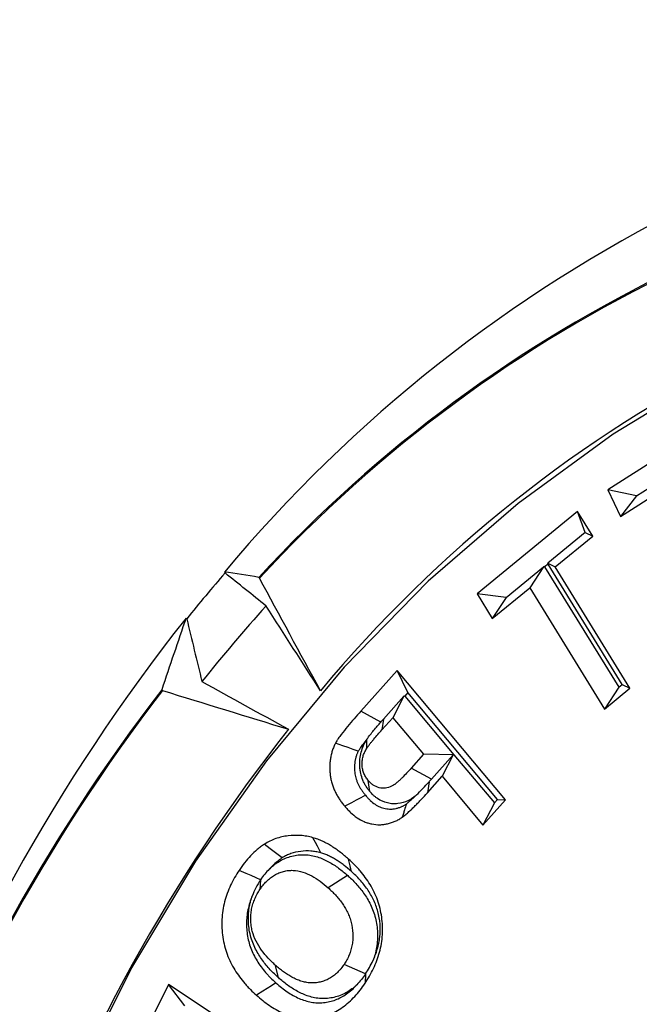
# Model space of a CAD drawing. Extents: x 0 to 216, y 0 to 280.
# Drawn here: x 123 to 124, y 181 to 184 of the extents above; entities that cross this region are included whole.
import ezdxf

# ---------------------------------------------------------------- set-up
doc = ezdxf.new("R2010")
doc.units = 0
doc.header["$LTSCALE"] = 10
doc.header["$MEASUREMENT"] = 0
doc.layers.add('CADdetails-9-EXTRAFINE', color=9, linetype='CONTINUOUS')

msp = doc.modelspace()

# ---------------------------------------------------------------- linework, layer by layer
at = {"layer": 'CADdetails-9-EXTRAFINE'}
for p, q in [((124.4613, 182.9518), (124.1745, 182.7698)), ((124.256, 182.7528), (124.4647, 182.8852)), ((124.2105, 182.6942), (124.4192, 182.8267)), ((124.1745, 182.7698), (124.2105, 182.6942)), ((124.256, 182.7528), (124.1745, 182.7698)), ((124.256, 182.7528), (124.2105, 182.6942)), ((124.0889, 182.7081), (123.8042, 182.4744)), ((124.1319, 182.6381), (124.0889, 182.7081)), ((124.1108, 182.6482), (124.0889, 182.7081)), ((124.1108, 182.6482), (124.0045, 182.561)), ((124.0256, 182.5509), (124.1319, 182.6381)), ((124.1108, 182.6482), (124.1319, 182.6381)), ((124.0052, 182.559), (123.9955, 182.551)), ((124.0052, 182.559), (124.0045, 182.561)), ((124.0045, 182.561), (124.0256, 182.5509)), ((124.2154, 182.2175), (124.0052, 182.559)), ((123.0874, 182.536), (123.0892, 182.5337)), ((123.8866, 182.4643), (123.9927, 182.5514)), ((123.9927, 182.5514), (123.9533, 182.4915)), ((123.9955, 182.551), (123.9927, 182.5514)), ((123.9955, 182.551), (124.2056, 182.2096)), ((124.2373, 182.2071), (124.0256, 182.5509)), ((123.8042, 182.4744), (123.8472, 182.4044)), ((123.8866, 182.4643), (123.8042, 182.4744)), ((123.8472, 182.4044), (123.9533, 182.4915)), ((123.9533, 182.4915), (124.1649, 182.1477)), ((123.8866, 182.4643), (123.8472, 182.4044)), ((122.9804, 182.4037), (122.9784, 182.4058)), ((123.5772, 182.2568), (123.4743, 182.1417)), ((123.8849, 181.8902), (123.5772, 182.2568)), ((123.608, 182.1941), (123.5772, 182.2568)), ((123.608, 182.1941), (123.599, 182.1841)), ((123.8622, 181.8912), (123.608, 182.1941)), ((124.2056, 182.2096), (124.1649, 182.1477)), ((124.1649, 182.1477), (124.2373, 182.2071)), ((124.2056, 182.2096), (124.2154, 182.2175)), ((124.2154, 182.2175), (124.2373, 182.2071)), ((123.5966, 182.1841), (123.5388, 182.1193)), ((123.5966, 182.1841), (123.565, 182.1231)), ((123.599, 182.1841), (123.5966, 182.1841)), ((123.599, 182.1841), (123.7383, 182.0181)), ((123.5311, 182.1107), (123.4743, 182.1417)), ((123.5341, 182.0884), (123.565, 182.1231)), ((123.5388, 182.1193), (123.5341, 182.0884)), ((123.565, 182.1231), (123.6524, 182.0191)), ((123.4901, 182.0598), (123.49, 182.0345)), ((123.6524, 182.0191), (123.6173, 181.9798)), ((123.7383, 182.0181), (123.6524, 182.0191)), ((123.7364, 182.0181), (123.6743, 181.9485)), ((123.7364, 182.0181), (123.7046, 181.9568)), ((123.7383, 182.0181), (123.7364, 182.0181)), ((123.7383, 182.0181), (123.7383, 182.0181)), ((123.7383, 182.0181), (123.8532, 181.8811)), ((123.6743, 181.9485), (123.6173, 181.9798)), ((123.4994, 181.9139), (123.4954, 181.9448)), ((123.6629, 181.91), (123.7046, 181.9568)), ((123.6678, 181.9413), (123.6629, 181.91)), ((123.7046, 181.9568), (123.8207, 181.8184)), ((123.8207, 181.8184), (123.8849, 181.8902)), ((123.8532, 181.8811), (123.8622, 181.8912)), ((123.8622, 181.8912), (123.8849, 181.8902)), ((123.8532, 181.8811), (123.8207, 181.8184)), ((123.1893, 181.6623), (123.1881, 181.6358)), ((123.4365, 181.6757), (123.3814, 181.6406)), ((123.2407, 181.3852), (123.2325, 181.4203)), ((123.4875, 181.3964), (123.4265, 181.423)), ((123.4874, 181.3962), (123.4861, 181.3695)), ((123.4874, 181.3962), (123.4875, 181.3964)), ((122.9289, 181.3663), (122.8354, 181.1785)), ((123.3116, 181.1122), (122.9289, 181.3663)), ((122.9747, 181.3058), (122.9289, 181.3663))]:
    msp.add_line(p, q, dxfattribs=at)
at = {"layer": 'CADdetails-9-EXTRAFINE', "flags": 128}
for points in [[(126.6442, 183.5064), (126.3267, 183.536), (126.0081, 183.536), (125.6906, 183.5064), (125.3762, 183.4474), (125.0669, 183.3594), (124.7647, 183.2429), (124.4716, 183.0987), (124.1895, 182.9278), (123.9203, 182.7312), (123.6656, 182.5102), (123.4272, 182.2663), (123.2065, 182.001), (123.005, 181.716), (122.824, 181.4133), (122.6648, 181.0947), (122.5282, 180.7624), (122.4152, 180.4184)], [(123.467, 182.0279), (123.4525, 182.0331), (123.438, 182.0383), (123.4235, 182.0435), (123.4025, 182.051)], [(123.4875, 181.9029), (123.4743, 181.8959), (123.461, 181.8889), (123.4477, 181.8819), (123.4285, 181.8718)], [(123.361, 181.7395), (123.3559, 181.7492), (123.3509, 181.7589), (123.3458, 181.7686), (123.3384, 181.7826)], [(123.2507, 181.7251), (123.2393, 181.7339), (123.228, 181.7426), (123.2167, 181.7513), (123.2004, 181.7639)], [(123.4475, 181.6867), (123.4457, 181.6946), (123.4439, 181.7024), (123.4421, 181.7103), (123.4395, 181.7217)], [(123.1901, 181.6634), (123.1772, 181.669), (123.1632, 181.6751), (123.1492, 181.6812), (123.129, 181.6899)], [(123.2334, 181.3706), (123.221, 181.3627), (123.2086, 181.3548), (123.1961, 181.3469), (123.1783, 181.3355)]]:
    msp.add_lwpolyline(points, dxfattribs=at)
at = {"layer": 'CADdetails-9-EXTRAFINE'}
for centre, radius, start, end in [((126.2391, 179.9035), 4.1065, 93.1252, 140.1294), ((126.0538, 179.8811), 3.8988, 93.8829, 137.3804), ((126.0538, 179.8805), 3.8959, 93.8835, 137.3799), ((126.2314, 179.816), 3.7317, 93.1427, 140.3039), ((126.7072, 179.3943), 4.7902, 139.0509, 141.0789), ((126.5875, 179.3838), 4.5583, 137.8978, 141.432), ((127.2584, 179.0318), 5.45, 141.7506, 178.7816), ((127.0409, 179.0274), 5.2105, 142.4571, 178.0751), ((127.0401, 179.0273), 5.2067, 142.4576, 178.0746), ((127.1634, 179.0239), 4.9569, 141.7851, 178.7472)]:
    msp.add_arc(centre, radius, start, end, dxfattribs=at)
for points, knots in [([(125.2357, 186.3753), (124.8197, 186.3207), (124.4025, 186.2295), (123.8802, 186.0687), (123.7756, 186.0341), (123.5669, 185.9604), (123.4632, 185.9214), (123.1544, 185.798), (122.9515, 185.7074), (122.3514, 185.4105), (121.963, 185.1796), (121.4942, 184.8477), (121.4013, 184.7791), (121.2172, 184.6375), (121.1268, 184.5649), (120.8602, 184.3421), (120.6887, 184.1868), (120.3587, 183.8621), (120.2002, 183.6929), (119.8969, 183.3401), (119.7521, 183.1565), (119.5461, 182.8696), (119.4793, 182.7721), (119.382, 182.6227), (119.3501, 182.5724), (119.2876, 182.4714), (119.257, 182.4205), (119.1071, 182.1649), (118.9974, 181.9556), (118.7993, 181.5273), (118.7108, 181.3082), (118.595, 180.9719), (118.5593, 180.8585), (118.51, 180.6864), (118.4944, 180.6287), (118.4645, 180.5126), (118.4504, 180.4542), (118.3307, 179.9295), (118.2769, 179.4594), (118.2753, 178.749), (118.2881, 178.5114), (118.3211, 178.2131), (118.3286, 178.1535), (118.3451, 178.0349), (118.3542, 177.9758), (118.3838, 177.7993), (118.4068, 177.6826), (118.4849, 177.3352), (118.5494, 177.1073), (118.7021, 176.6585), (118.7903, 176.4376), (118.99, 176.0029), (119.0999, 175.7924), (119.338, 175.3843), (119.4662, 175.1867), (119.7398, 174.8036), (119.8852, 174.6182), (120.1157, 174.349), (120.1945, 174.261), (120.3152, 174.1317), (120.3559, 174.0891), (120.4378, 174.005), (120.4791, 173.9634), (120.854, 173.5943), (121.2094, 173.2982), (121.6781, 172.966), (121.7731, 172.9014), (121.9656, 172.7761), (122.0627, 172.7156), (122.3557, 172.5409), (122.5534, 172.4334), (123.1535, 172.1368), (123.5624, 171.9734), (124.0838, 171.8125), (124.1886, 171.7825), (124.3992, 171.7269), (124.5044, 171.7016), (124.8191, 171.6325), (125.0279, 171.596), (125.2357, 171.5687)], [0, 0, 0, 0, 0.0625, 0.0625, 0.078125, 0.078125, 0.09375, 0.09375, 0.125, 0.125, 0.1875, 0.1875, 0.203125, 0.203125, 0.21875, 0.21875, 0.25, 0.25, 0.28125, 0.28125, 0.3125, 0.3125, 0.328125, 0.328125, 0.335938, 0.335938, 0.34375, 0.34375, 0.375, 0.375, 0.40625, 0.40625, 0.421875, 0.421875, 0.429688, 0.429688, 0.4375, 0.4375, 0.5, 0.5, 0.53125, 0.53125, 0.539063, 0.539063, 0.546875, 0.546875, 0.5625, 0.5625, 0.59375, 0.59375, 0.625, 0.625, 0.65625, 0.65625, 0.6875, 0.6875, 0.71875, 0.71875, 0.734375, 0.734375, 0.742188, 0.742188, 0.75, 0.75, 0.8125, 0.8125, 0.828125, 0.828125, 0.84375, 0.84375, 0.875, 0.875, 0.9375, 0.9375, 0.953125, 0.953125, 0.96875, 0.96875, 1, 1, 1, 1]), ([(125.2766, 171.6807), (125.071, 171.7074), (124.8644, 171.7432), (124.5531, 171.8109), (124.449, 171.8358), (124.2406, 171.8902), (124.1368, 171.9196), (123.6207, 172.0773), (123.2156, 172.2374), (122.6209, 172.5282), (122.4249, 172.6337), (122.1343, 172.805), (122.038, 172.8644), (121.847, 172.9873), (121.7527, 173.0506), (121.2874, 173.3768), (120.9344, 173.6675), (120.5616, 174.0304), (120.5205, 174.0712), (120.4391, 174.1539), (120.3986, 174.1958), (120.2785, 174.3229), (120.2001, 174.4095), (119.9706, 174.6744), (119.8258, 174.8568), (119.5535, 175.2336), (119.4258, 175.428), (119.1888, 175.8294), (119.0794, 176.0363), (118.9301, 176.3569), (118.8828, 176.4656), (118.7943, 176.6844), (118.7531, 176.7946), (118.6382, 177.1278), (118.5736, 177.3533), (118.4952, 177.697), (118.4723, 177.8124), (118.4327, 178.0451), (118.4161, 178.1626), (118.3764, 178.5165), (118.3636, 178.7515), (118.3651, 179.4537), (118.419, 179.9183), (118.5387, 180.4369), (118.5529, 180.4945), (118.5827, 180.6092), (118.5984, 180.6662), (118.6476, 180.8363), (118.6833, 180.9482), (118.799, 181.2803), (118.8874, 181.4965), (119.0852, 181.9191), (119.1947, 182.1254), (119.3442, 182.3775), (119.3747, 182.4276), (119.4371, 182.5272), (119.4689, 182.5768), (119.5658, 182.7239), (119.6324, 182.82), (119.8377, 183.1025), (119.9819, 183.2832), (120.2838, 183.6304), (120.4415, 183.7968), (120.7697, 184.1159), (120.9401, 184.2687), (121.205, 184.4875), (121.2949, 184.5588), (121.4776, 184.6979), (121.5698, 184.7652), (122.0351, 185.091), (122.4204, 185.3175), (123.0152, 185.6086), (123.2164, 185.6975), (123.5222, 185.8184), (123.6249, 185.8567), (123.8316, 185.929), (123.9351, 185.9628), (124.4522, 186.1204), (124.865, 186.2097), (125.2766, 186.2633)], [0, 0, 0, 0, 0.03125, 0.03125, 0.046875, 0.046875, 0.0625, 0.0625, 0.125, 0.125, 0.15625, 0.15625, 0.171875, 0.171875, 0.1875, 0.1875, 0.25, 0.25, 0.257813, 0.257813, 0.265625, 0.265625, 0.28125, 0.28125, 0.3125, 0.3125, 0.34375, 0.34375, 0.375, 0.375, 0.390625, 0.390625, 0.40625, 0.40625, 0.4375, 0.4375, 0.453125, 0.453125, 0.46875, 0.46875, 0.5, 0.5, 0.5625, 0.5625, 0.570313, 0.570313, 0.578125, 0.578125, 0.59375, 0.59375, 0.625, 0.625, 0.65625, 0.65625, 0.664063, 0.664063, 0.671875, 0.671875, 0.6875, 0.6875, 0.71875, 0.71875, 0.75, 0.75, 0.78125, 0.78125, 0.796875, 0.796875, 0.8125, 0.8125, 0.875, 0.875, 0.90625, 0.90625, 0.921875, 0.921875, 0.9375, 0.9375, 1, 1, 1, 1]), ([(123.1869, 182.5185), (123.1868, 182.5187), (123.1867, 182.5189), (123.1866, 182.5191), (123.1865, 182.5193), (123.1863, 182.5195), (123.1862, 182.5197), (123.186, 182.5199), (123.1859, 182.5201), (123.1858, 182.5202), (123.1856, 182.5204), (123.1855, 182.5205), (123.1854, 182.5206), (123.1853, 182.5208), (123.1852, 182.5209), (123.1851, 182.5209), (123.185, 182.521), (123.185, 182.5211), (123.1849, 182.5211), (123.1849, 182.5211), (123.1849, 182.5211), (123.1848, 182.5211)], [0, 0, 0, 0, 0.00000923565, 0.00000923565, 0.00000923565, 0.00001855344, 0.00001855344, 0.00001855344, 0.00002673596, 0.00002673596, 0.00002673596, 0.00003406312, 0.00003406312, 0.00003406312, 0.00004140481, 0.00004140481, 0.00004140481, 0.0000494353, 0.0000494353, 0.0000494353, 0.0000529046, 0.0000529046, 0.0000529046, 0.0000529046]), ([(122.9095, 182.2025), (122.9095, 182.2024), (122.9095, 182.2024), (122.9095, 182.2024), (122.9094, 182.2023), (122.9094, 182.2022), (122.9095, 182.2021), (122.9095, 182.202), (122.9095, 182.2018), (122.9096, 182.2016), (122.9097, 182.2015), (122.9098, 182.2013), (122.91, 182.2011), (122.9101, 182.201), (122.9103, 182.2008), (122.9105, 182.2007), (122.9107, 182.2005), (122.9109, 182.2004), (122.9111, 182.2003), (122.9113, 182.2002), (122.9115, 182.2001), (122.9117, 182.2), (122.9117, 182.2), (122.9117, 182.2), (122.9117, 182.2)], [0.00015230265, 0.00015230265, 0.00015230265, 0.00015230265, 0.00015444209, 0.00015444209, 0.00015444209, 0.0001600618, 0.0001600618, 0.0001600618, 0.00016855738, 0.00016855738, 0.00016855738, 0.00017705815, 0.00017705815, 0.00017705815, 0.00018548783, 0.00018548783, 0.00018548783, 0.00019388892, 0.00019388892, 0.00019388892, 0.00020234534, 0.00020234534, 0.00020234534, 0.00020285861, 0.00020285861, 0.00020285861, 0.00020285861]), ([(123.4743, 182.1417), (123.4679, 182.1346), (123.4615, 182.1274), (123.449, 182.1129), (123.4428, 182.1055), (123.4305, 182.0907), (123.4245, 182.0832), (123.4172, 182.0735), (123.4158, 182.0715), (123.4129, 182.0676), (123.4115, 182.0656), (123.4095, 182.0626), (123.4088, 182.0616), (123.4075, 182.0595), (123.4068, 182.0585), (123.4049, 182.0553), (123.4037, 182.0531), (123.4025, 182.051)], [0, 0, 0, 0, 0.25, 0.25, 0.5, 0.5, 0.75, 0.75, 0.8125, 0.8125, 0.875, 0.875, 0.90625, 0.90625, 0.9375, 0.9375, 1, 1, 1, 1]), ([(123.4915, 182.062), (123.4973, 182.0706), (123.5039, 182.0788), (123.5173, 182.0949), (123.5242, 182.1028), (123.5311, 182.1107)], [0, 0, 0, 0, 0.5, 0.5, 1, 1, 1, 1]), ([(123.49, 182.0345), (123.4908, 182.0357), (123.4916, 182.0369), (123.4928, 182.0388), (123.4932, 182.0394), (123.4941, 182.0406), (123.4945, 182.0412), (123.4958, 182.0429), (123.4967, 182.0441), (123.4984, 182.0465), (123.4993, 182.0476), (123.5011, 182.0499), (123.502, 182.0511), (123.5039, 182.0533), (123.5048, 182.0544), (123.5075, 182.0578), (123.5094, 182.0601), (123.5187, 182.0712), (123.5264, 182.0798), (123.5341, 182.0884)], [0, 0, 0, 0, 0.0625, 0.0625, 0.09375, 0.09375, 0.125, 0.125, 0.1875, 0.1875, 0.25, 0.25, 0.3125, 0.3125, 0.375, 0.375, 0.5, 0.5, 1, 1, 1, 1]), ([(123.4025, 182.051), (123.4016, 182.0492), (123.4008, 182.0474), (123.399, 182.0439), (123.3982, 182.0421), (123.3967, 182.0384), (123.3959, 182.0365), (123.3946, 182.0327), (123.3939, 182.0308), (123.3921, 182.0251), (123.391, 182.0212), (123.3896, 182.0153), (123.3892, 182.0133), (123.3884, 182.0093), (123.3881, 182.0073), (123.3872, 182.0012), (123.3868, 181.9971), (123.3862, 181.989), (123.3861, 181.9849), (123.3861, 181.9767), (123.3863, 181.9726), (123.3869, 181.9645), (123.3873, 181.9604), (123.3885, 181.9524), (123.3893, 181.9483), (123.3912, 181.9405), (123.3923, 181.9366), (123.3948, 181.9289), (123.3962, 181.9252), (123.3992, 181.9178), (123.4008, 181.9141), (123.4044, 181.907), (123.4063, 181.9036), (123.4103, 181.8968), (123.4124, 181.8935), (123.4156, 181.8887), (123.4167, 181.887), (123.419, 181.8839), (123.4201, 181.8823), (123.4236, 181.8777), (123.4261, 181.8748), (123.4285, 181.8718)], [0, 0, 0, 0, 0.03125, 0.03125, 0.0625, 0.0625, 0.09375, 0.09375, 0.125, 0.125, 0.1875, 0.1875, 0.21875, 0.21875, 0.25, 0.25, 0.3125, 0.3125, 0.375, 0.375, 0.4375, 0.4375, 0.5, 0.5, 0.5625, 0.5625, 0.625, 0.625, 0.6875, 0.6875, 0.75, 0.75, 0.8125, 0.8125, 0.875, 0.875, 0.90625, 0.90625, 0.9375, 0.9375, 1, 1, 1, 1]), ([(123.4915, 182.062), (123.4873, 182.0568), (123.4834, 182.0518), (123.4781, 182.0447), (123.4768, 182.043), (123.4743, 182.0395), (123.4731, 182.0377), (123.4715, 182.0354), (123.4711, 182.0347), (123.4702, 182.0334), (123.4698, 182.0328), (123.4688, 182.0311), (123.468, 182.0296), (123.467, 182.0279)], [0.5649544, 0.5649544, 0.5649544, 0.5649544, 0.75, 0.75, 0.8125, 0.8125, 0.875, 0.875, 0.90625, 0.90625, 0.9375, 0.9375, 0.9916122, 0.9916122, 0.9916122, 0.9916122]), ([(123.4994, 181.9139), (123.4991, 181.9144), (123.4988, 181.9148), (123.4984, 181.9152), (123.4961, 181.9183), (123.4929, 181.9223), (123.4876, 181.9305), (123.4859, 181.9335), (123.4828, 181.9394), (123.4814, 181.9424), (123.4776, 181.9517), (123.4755, 181.9582), (123.4731, 181.9689), (123.4725, 181.9725), (123.4717, 181.9794), (123.4714, 181.9828), (123.471, 181.9927), (123.4711, 181.9992), (123.4725, 182.0124), (123.4737, 182.019), (123.4771, 182.032), (123.4793, 182.0384), (123.4849, 182.0507), (123.4875, 182.0552), (123.4895, 182.0587), (123.4897, 182.059), (123.4899, 182.0594), (123.4901, 182.0598)], [-0.017959, -0.017959, -0.017959, -0.017959, 0, 0, 0, 0.125, 0.125, 0.1875, 0.1875, 0.25, 0.25, 0.375, 0.375, 0.4375, 0.4375, 0.5, 0.5, 0.625, 0.625, 0.75, 0.75, 0.875, 0.875, 1, 1, 1, 1.013423, 1.013423, 1.013423, 1.013423]), ([(123.467, 182.0279), (123.4663, 182.0265), (123.4657, 182.0252), (123.4645, 182.0228), (123.4641, 182.0218), (123.4633, 182.0199), (123.4628, 182.0188), (123.462, 182.0164), (123.4615, 182.015), (123.4602, 182.0108), (123.4594, 182.008), (123.4584, 182.0041), (123.4582, 182.0028), (123.4577, 182.0005), (123.4575, 181.9993), (123.457, 181.9954), (123.4566, 181.9923), (123.4562, 181.9866), (123.4561, 181.9839), (123.4562, 181.9782), (123.4563, 181.9752), (123.4567, 181.9695), (123.457, 181.9666), (123.4578, 181.9612), (123.4583, 181.9586), (123.4595, 181.9536), (123.4602, 181.9513), (123.462, 181.9459), (123.4631, 181.9429), (123.4652, 181.9376), (123.4663, 181.9351), (123.4688, 181.9302), (123.4701, 181.9279), (123.4731, 181.9228), (123.475, 181.9199), (123.4775, 181.916), (123.4784, 181.9147), (123.48, 181.9124), (123.4808, 181.9113), (123.4833, 181.908), (123.4853, 181.9056), (123.4875, 181.9029)], [0.0052883, 0.0052883, 0.0052883, 0.0052883, 0.03125, 0.03125, 0.0625, 0.0625, 0.09375, 0.09375, 0.125, 0.125, 0.1875, 0.1875, 0.21875, 0.21875, 0.25, 0.25, 0.3125, 0.3125, 0.375, 0.375, 0.4375, 0.4375, 0.5, 0.5, 0.5625, 0.5625, 0.625, 0.625, 0.6875, 0.6875, 0.75, 0.75, 0.8125, 0.8125, 0.875, 0.875, 0.90625, 0.90625, 0.9375, 0.9375, 0.9956885, 0.9956885, 0.9956885, 0.9956885]), ([(123.4954, 181.9448), (123.4931, 181.9478), (123.4907, 181.9509), (123.4875, 181.9558), (123.4865, 181.9575), (123.4847, 181.961), (123.4839, 181.9628), (123.4816, 181.9684), (123.4803, 181.9722), (123.479, 181.9782), (123.4787, 181.9802), (123.4782, 181.9843), (123.478, 181.9863), (123.4778, 181.9924), (123.4779, 181.9965), (123.4787, 182.0047), (123.4794, 182.0087), (123.4815, 182.0165), (123.4828, 182.0203), (123.4861, 182.0276), (123.4881, 182.031), (123.49, 182.0345)], [0, 0, 0, 0, 0.125, 0.125, 0.1875, 0.1875, 0.25, 0.25, 0.375, 0.375, 0.4375, 0.4375, 0.5, 0.5, 0.625, 0.625, 0.75, 0.75, 0.875, 0.875, 1, 1, 1, 1]), ([(123.6173, 181.9798), (123.613, 181.975), (123.6086, 181.9702), (123.5998, 181.9609), (123.5954, 181.9563), (123.5885, 181.9496), (123.5862, 181.9474), (123.5827, 181.9442), (123.5815, 181.9431), (123.5792, 181.941), (123.578, 181.94), (123.5755, 181.938), (123.5743, 181.937), (123.5724, 181.9356), (123.5718, 181.9351), (123.5705, 181.9342), (123.5699, 181.9337), (123.5686, 181.9328), (123.568, 181.9324), (123.5667, 181.9315), (123.566, 181.9311), (123.564, 181.9299), (123.5627, 181.9292), (123.5558, 181.9258), (123.5499, 181.9241), (123.541, 181.923), (123.538, 181.923), (123.532, 181.9233), (123.529, 181.9237), (123.5203, 181.9259), (123.5146, 181.9285), (123.5081, 181.9328), (123.5069, 181.9337), (123.5044, 181.9357), (123.5032, 181.9367), (123.4997, 181.94), (123.4976, 181.9424), (123.4954, 181.9448)], [0, 0, 0, 0, 0.125, 0.125, 0.25, 0.25, 0.3125, 0.3125, 0.34375, 0.34375, 0.375, 0.375, 0.40625, 0.40625, 0.421875, 0.421875, 0.4375, 0.4375, 0.453125, 0.453125, 0.46875, 0.46875, 0.5, 0.5, 0.625, 0.625, 0.6875, 0.6875, 0.75, 0.75, 0.875, 0.875, 0.90625, 0.90625, 0.9375, 0.9375, 1, 1, 1, 1]), ([(123.6319, 181.9039), (123.638, 181.9097), (123.6441, 181.9158), (123.656, 181.9284), (123.6619, 181.9348), (123.6678, 181.9413)], [0, 0, 0, 0, 0.5, 0.5, 1, 1, 1, 1]), ([(123.6319, 181.9039), (123.6314, 181.9035), (123.6309, 181.903), (123.6287, 181.9013), (123.6272, 181.9001), (123.6251, 181.8985), (123.6244, 181.898), (123.623, 181.8969), (123.6221, 181.8963), (123.6203, 181.895), (123.6193, 181.8943), (123.6172, 181.8928), (123.6159, 181.8921), (123.6124, 181.89), (123.6102, 181.8887), (123.5988, 181.8832), (123.5892, 181.8804), (123.5746, 181.8787), (123.5697, 181.8786), (123.5598, 181.8791), (123.5548, 181.8798), (123.5396, 181.8836), (123.5305, 181.8878), (123.5198, 181.895), (123.5177, 181.8965), (123.5135, 181.8998), (123.5114, 181.9016), (123.5056, 181.9071), (123.5027, 181.9103), (123.5005, 181.9127), (123.5002, 181.9131), (123.4998, 181.9135), (123.4994, 181.9139)], [0.3651726, 0.3651726, 0.3651726, 0.3651726, 0.375, 0.375, 0.40625, 0.40625, 0.421875, 0.421875, 0.4375, 0.4375, 0.453125, 0.453125, 0.46875, 0.46875, 0.5, 0.5, 0.625, 0.625, 0.6875, 0.6875, 0.75, 0.75, 0.875, 0.875, 0.90625, 0.90625, 0.9375, 0.9375, 1, 1, 1, 1.0106457, 1.0106457, 1.0106457, 1.0106457]), ([(123.4875, 181.9029), (123.49, 181.9001), (123.4923, 181.8975), (123.4969, 181.8926), (123.499, 181.8904), (123.5055, 181.8842), (123.5099, 181.8806), (123.519, 181.8744), (123.5237, 181.8719), (123.5309, 181.8689), (123.5333, 181.868), (123.5384, 181.8665), (123.541, 181.8658), (123.549, 181.8642), (123.5543, 181.8637), (123.5615, 181.8638), (123.5639, 181.8639), (123.5689, 181.8646), (123.5714, 181.8651), (123.5768, 181.8664), (123.5797, 181.8672), (123.5851, 181.8689), (123.5877, 181.8699), (123.5913, 181.8714), (123.5924, 181.872), (123.5945, 181.873), (123.5955, 181.8735), (123.5983, 181.8751), (123.6006, 181.8766), (123.6034, 181.8785)], [0.0040816, 0.0040816, 0.0040816, 0.0040816, 0.0625, 0.0625, 0.125, 0.125, 0.25, 0.25, 0.375, 0.375, 0.4375, 0.4375, 0.5, 0.5, 0.625, 0.625, 0.6875, 0.6875, 0.75, 0.75, 0.8125, 0.8125, 0.875, 0.875, 0.90625, 0.90625, 0.9375, 0.9375, 0.9937923, 0.9937923, 0.9937923, 0.9937923]), ([(123.5919, 181.8408), (123.5936, 181.842), (123.5952, 181.8433), (123.5984, 181.8458), (123.6, 181.8471), (123.6031, 181.8497), (123.6046, 181.8511), (123.6077, 181.8538), (123.6092, 181.8551), (123.6139, 181.8592), (123.6169, 181.862), (123.6228, 181.8678), (123.6257, 181.8707), (123.6316, 181.8765), (123.6345, 181.8795), (123.6403, 181.8855), (123.6431, 181.8885), (123.6516, 181.8976), (123.6573, 181.9038), (123.6629, 181.91)], [0, 0, 0, 0, 0.0625, 0.0625, 0.125, 0.125, 0.1875, 0.1875, 0.25, 0.25, 0.375, 0.375, 0.5, 0.5, 0.625, 0.625, 0.75, 0.75, 1, 1, 1, 1]), ([(123.6034, 181.8785), (123.6046, 181.8795), (123.6058, 181.8804), (123.6081, 181.8822), (123.6092, 181.8831), (123.6117, 181.8852), (123.6131, 181.8864), (123.6161, 181.8891), (123.6177, 181.8904), (123.6218, 181.8941), (123.6241, 181.8962), (123.6284, 181.9004), (123.6302, 181.9022), (123.6319, 181.9039)], [0.0121758, 0.0121758, 0.0121758, 0.0121758, 0.0625, 0.0625, 0.125, 0.125, 0.1875, 0.1875, 0.25, 0.25, 0.375, 0.375, 0.4517163, 0.4517163, 0.4517163, 0.4517163]), ([(123.4285, 181.8718), (123.4312, 181.8688), (123.4339, 181.8657), (123.4393, 181.8598), (123.4421, 181.8569), (123.4508, 181.8486), (123.4569, 181.8436), (123.4699, 181.8348), (123.4767, 181.8311), (123.4872, 181.8267), (123.4908, 181.8254), (123.4981, 181.8232), (123.5018, 181.8223), (123.5128, 181.8201), (123.5203, 181.8193), (123.5316, 181.8194), (123.5353, 181.8197), (123.5428, 181.8207), (123.5465, 181.8214), (123.5538, 181.8231), (123.5575, 181.8242), (123.5647, 181.8265), (123.5683, 181.8278), (123.5735, 181.8301), (123.5753, 181.8309), (123.5787, 181.8326), (123.5804, 181.8335), (123.5854, 181.8365), (123.5887, 181.8386), (123.5919, 181.8408)], [0, 0, 0, 0, 0.0625, 0.0625, 0.125, 0.125, 0.25, 0.25, 0.375, 0.375, 0.4375, 0.4375, 0.5, 0.5, 0.625, 0.625, 0.6875, 0.6875, 0.75, 0.75, 0.8125, 0.8125, 0.875, 0.875, 0.90625, 0.90625, 0.9375, 0.9375, 1, 1, 1, 1]), ([(123.6034, 181.8785), (123.6017, 181.8729), (123.5999, 181.8672), (123.5982, 181.8615), (123.5972, 181.8581), (123.5961, 181.8546), (123.5951, 181.8512), (123.594, 181.8477), (123.593, 181.8443), (123.5919, 181.8408)], [0, 0, 0, 0, 0.0004186176, 0.0004186176, 0.0004186176, 0.0006744891, 0.0006744891, 0.0006744891, 0.0009303607, 0.0009303607, 0.0009303607, 0.0009303607]), ([(123.3384, 181.7826), (123.3326, 181.784), (123.3268, 181.7855), (123.3152, 181.7876), (123.3093, 181.7884), (123.2915, 181.7897), (123.2796, 181.7893), (123.2561, 181.7864), (123.2444, 181.7839), (123.2274, 181.778), (123.2218, 181.7757), (123.2109, 181.7703), (123.2057, 181.7671), (123.2004, 181.7639)], [0, 0, 0, 0, 0.125, 0.125, 0.25, 0.25, 0.5, 0.5, 0.75, 0.75, 0.875, 0.875, 1, 1, 1, 1]), ([(123.4395, 181.7217), (123.4318, 181.7283), (123.4242, 181.7349), (123.4122, 181.7441), (123.4082, 181.747), (123.4, 181.7527), (123.3958, 181.7555), (123.3874, 181.7608), (123.3832, 181.7633), (123.3745, 181.7681), (123.3701, 181.7703), (123.3613, 181.7744), (123.3568, 181.7763), (123.3477, 181.7797), (123.343, 181.7812), (123.3384, 181.7826)], [0, 0, 0, 0, 0.25, 0.25, 0.375, 0.375, 0.5, 0.5, 0.625, 0.625, 0.75, 0.75, 0.875, 0.875, 1, 1, 1, 1]), ([(123.2004, 181.7639), (123.1969, 181.7616), (123.1935, 181.7592), (123.1867, 181.7542), (123.1834, 181.7516), (123.1737, 181.7433), (123.1675, 181.7374), (123.1556, 181.7249), (123.1499, 181.7183), (123.1391, 181.7044), (123.134, 181.6972), (123.129, 181.6899)], [0, 0, 0, 0, 0.125, 0.125, 0.25, 0.25, 0.5, 0.5, 0.75, 0.75, 1, 1, 1, 1]), ([(123.361, 181.7395), (123.3557, 181.7408), (123.3509, 181.742), (123.3419, 181.7436), (123.3373, 181.7442), (123.3231, 181.7453), (123.3133, 181.745), (123.2939, 181.7426), (123.2844, 181.7405), (123.2714, 181.736), (123.2672, 181.7342), (123.2596, 181.7304), (123.2556, 181.7281), (123.2507, 181.7251)], [0.0081013, 0.0081013, 0.0081013, 0.0081013, 0.125, 0.125, 0.25, 0.25, 0.5, 0.5, 0.75, 0.75, 0.875, 0.875, 0.9931446, 0.9931446, 0.9931446, 0.9931446]), ([(123.2145, 181.6934), (123.2185, 181.6974), (123.2229, 181.7014), (123.2328, 181.7092), (123.2383, 181.7129), (123.2494, 181.7194), (123.255, 181.7221), (123.2666, 181.7269), (123.2727, 181.7289), (123.2847, 181.7319), (123.2906, 181.733), (123.303, 181.7343), (123.3092, 181.7345), (123.3277, 181.7338), (123.3399, 181.7314), (123.3625, 181.7243), (123.3729, 181.7197), (123.3929, 181.7089), (123.4023, 181.7028), (123.4202, 181.6897), (123.4289, 181.6823), (123.436, 181.6761), (123.4362, 181.676), (123.4364, 181.6758), (123.4365, 181.6757)], [0.1305584, 0.1305584, 0.1305584, 0.1305584, 0.1875, 0.1875, 0.25, 0.25, 0.3125, 0.3125, 0.375, 0.375, 0.4375, 0.4375, 0.5, 0.5, 0.625, 0.625, 0.75, 0.75, 0.875, 0.875, 1, 1, 1, 1.0027137, 1.0027137, 1.0027137, 1.0027137]), ([(123.2507, 181.7251), (123.2475, 181.723), (123.2449, 181.7212), (123.2398, 181.7175), (123.2372, 181.7154), (123.2293, 181.7086), (123.2241, 181.7037), (123.2175, 181.6967), (123.216, 181.6951), (123.2145, 181.6934)], [0.0101552, 0.0101552, 0.0101552, 0.0101552, 0.125, 0.125, 0.25, 0.25, 0.5, 0.5, 0.5765791, 0.5765791, 0.5765791, 0.5765791]), ([(123.4475, 181.6867), (123.4401, 181.6932), (123.4334, 181.6989), (123.4232, 181.7068), (123.4197, 181.7093), (123.4123, 181.7144), (123.4084, 181.717), (123.4012, 181.7216), (123.3977, 181.7236), (123.3904, 181.7276), (123.3867, 181.7295), (123.3794, 181.7329), (123.3758, 181.7344), (123.3688, 181.737), (123.3652, 181.7382), (123.361, 181.7395)], [0.005252, 0.005252, 0.005252, 0.005252, 0.25, 0.25, 0.375, 0.375, 0.5, 0.5, 0.625, 0.625, 0.75, 0.75, 0.875, 0.875, 0.9900677, 0.9900677, 0.9900677, 0.9900677]), ([(123.4861, 181.3695), (123.4905, 181.3763), (123.4948, 181.3831), (123.5029, 181.397), (123.5067, 181.4042), (123.5171, 181.4263), (123.523, 181.4418), (123.5295, 181.4658), (123.5313, 181.474), (123.534, 181.4905), (123.5349, 181.4989), (123.536, 181.5156), (123.5361, 181.524), (123.5354, 181.5408), (123.5346, 181.5492), (123.5322, 181.5658), (123.5306, 181.574), (123.5266, 181.5901), (123.5242, 181.5981), (123.5185, 181.6136), (123.5153, 181.6211), (123.5083, 181.6358), (123.5044, 181.643), (123.4961, 181.6567), (123.4916, 181.6634), (123.4823, 181.6762), (123.4774, 181.6824), (123.4697, 181.6914), (123.4671, 181.6943), (123.4618, 181.7001), (123.4591, 181.7029), (123.4508, 181.7111), (123.4452, 181.7164), (123.4395, 181.7217)], [0, 0, 0, 0, 0.0625, 0.0625, 0.125, 0.125, 0.25, 0.25, 0.3125, 0.3125, 0.375, 0.375, 0.4375, 0.4375, 0.5, 0.5, 0.5625, 0.5625, 0.625, 0.625, 0.6875, 0.6875, 0.75, 0.75, 0.8125, 0.8125, 0.875, 0.875, 0.90625, 0.90625, 0.9375, 0.9375, 1, 1, 1, 1]), ([(123.129, 181.6899), (123.1247, 181.6831), (123.1203, 181.6763), (123.1121, 181.6623), (123.1084, 181.655), (123.1014, 181.6401), (123.0983, 181.6325), (123.0926, 181.6169), (123.0901, 181.6089), (123.0837, 181.5846), (123.0811, 181.5678), (123.0793, 181.534), (123.0802, 181.517), (123.0839, 181.492), (123.0856, 181.4837), (123.0898, 181.4675), (123.0923, 181.4595), (123.101, 181.4362), (123.1083, 181.4214), (123.1211, 181.4007), (123.1256, 181.3941), (123.1351, 181.3812), (123.1401, 181.375), (123.1478, 181.3659), (123.1504, 181.363), (123.1558, 181.3572), (123.1585, 181.3544), (123.1668, 181.3461), (123.1726, 181.3408), (123.1783, 181.3355)], [0, 0, 0, 0, 0.0625, 0.0625, 0.125, 0.125, 0.1875, 0.1875, 0.25, 0.25, 0.375, 0.375, 0.5, 0.5, 0.5625, 0.5625, 0.625, 0.625, 0.75, 0.75, 0.8125, 0.8125, 0.875, 0.875, 0.90625, 0.90625, 0.9375, 0.9375, 1, 1, 1, 1]), ([(123.1881, 181.6358), (123.191, 181.6399), (123.1939, 181.644), (123.1985, 181.6498), (123.2001, 181.6516), (123.2034, 181.6553), (123.2051, 181.657), (123.2103, 181.6622), (123.2139, 181.6655), (123.2214, 181.6715), (123.2254, 181.6741), (123.2335, 181.6789), (123.2377, 181.6809), (123.2463, 181.6845), (123.2507, 181.6859), (123.2596, 181.6882), (123.2642, 181.689), (123.2733, 181.69), (123.2778, 181.6901), (123.2915, 181.6896), (123.3006, 181.6879), (123.3182, 181.6823), (123.3268, 181.6785), (123.3433, 181.6696), (123.3513, 181.6645), (123.3667, 181.6532), (123.3741, 181.6469), (123.3814, 181.6406)], [0, 0, 0, 0, 0.0625, 0.0625, 0.09375, 0.09375, 0.125, 0.125, 0.1875, 0.1875, 0.25, 0.25, 0.3125, 0.3125, 0.375, 0.375, 0.4375, 0.4375, 0.5, 0.5, 0.625, 0.625, 0.75, 0.75, 0.875, 0.875, 1, 1, 1, 1]), ([(123.2145, 181.6934), (123.21, 181.6888), (123.2056, 181.684), (123.1975, 181.674), (123.1938, 181.6687), (123.1901, 181.6634)], [0, 0, 0, 0, 0.5, 0.5, 1, 1, 1, 1]), ([(123.1893, 181.6623), (123.1848, 181.6552), (123.1803, 181.6481), (123.1726, 181.633), (123.1692, 181.6252), (123.1662, 181.6171)], [0, 0, 0, 0, 0.5, 0.5, 1, 1, 1, 1]), ([(123.4365, 181.6757), (123.4367, 181.6755), (123.4368, 181.6754), (123.437, 181.6753), (123.4405, 181.672), (123.4443, 181.6685), (123.4523, 181.6607), (123.4564, 181.6565), (123.4641, 181.6481), (123.4678, 181.6438), (123.4751, 181.6349), (123.4787, 181.6302), (123.4857, 181.6204), (123.4891, 181.6151), (123.4956, 181.6042), (123.4987, 181.5986), (123.5043, 181.587), (123.507, 181.5808), (123.5118, 181.5678), (123.5138, 181.5612), (123.5189, 181.5411), (123.5209, 181.5272), (123.5218, 181.5063), (123.5217, 181.4995), (123.521, 181.4854), (123.5201, 181.478), (123.5167, 181.4578), (123.513, 181.4452), (123.5083, 181.4333)], [-0.0026694, -0.0026694, -0.0026694, -0.0026694, 0, 0, 0, 0.0625, 0.0625, 0.125, 0.125, 0.1875, 0.1875, 0.25, 0.25, 0.3125, 0.3125, 0.375, 0.375, 0.4375, 0.4375, 0.5, 0.5, 0.625, 0.625, 0.6875, 0.6875, 0.75, 0.75, 0.8665135, 0.8665135, 0.8665135, 0.8665135]), ([(123.5083, 181.4333), (123.5133, 181.4438), (123.5175, 181.4547), (123.5243, 181.4774), (123.5268, 181.4894), (123.5293, 181.5132), (123.5296, 181.5253), (123.5276, 181.5496), (123.5256, 181.5614), (123.5195, 181.5844), (123.5153, 181.5957), (123.5052, 181.6169), (123.4993, 181.6268), (123.4861, 181.6458), (123.479, 181.6548), (123.4639, 181.6714), (123.4557, 181.6791), (123.4475, 181.6867)], [0, 0, 0, 0, 0.125, 0.125, 0.25, 0.25, 0.375, 0.375, 0.5, 0.5, 0.625, 0.625, 0.75, 0.75, 0.875, 0.875, 1, 1, 1, 1]), ([(123.2325, 181.4203), (123.2289, 181.4236), (123.2254, 181.4269), (123.2184, 181.4336), (123.215, 181.437), (123.2051, 181.4477), (123.1988, 181.4553), (123.1871, 181.4713), (123.1818, 181.4799), (123.1727, 181.498), (123.169, 181.5076), (123.1651, 181.5227), (123.1641, 181.5278), (123.1627, 181.5381), (123.1622, 181.5433), (123.1619, 181.5538), (123.162, 181.559), (123.1628, 181.5695), (123.1635, 181.5747), (123.1649, 181.5823), (123.1655, 181.5849), (123.1668, 181.5899), (123.1675, 181.5924), (123.169, 181.5973), (123.1699, 181.5997), (123.1717, 181.6045), (123.1726, 181.6069), (123.1756, 181.614), (123.1779, 181.6185), (123.1828, 181.6273), (123.1855, 181.6315), (123.1881, 181.6358)], [0, 0, 0, 0, 0.0625, 0.0625, 0.125, 0.125, 0.25, 0.25, 0.375, 0.375, 0.5, 0.5, 0.5625, 0.5625, 0.625, 0.625, 0.6875, 0.6875, 0.75, 0.75, 0.78125, 0.78125, 0.8125, 0.8125, 0.84375, 0.84375, 0.875, 0.875, 0.9375, 0.9375, 1, 1, 1, 1]), ([(123.3814, 181.6406), (123.3849, 181.6373), (123.3885, 181.634), (123.3955, 181.6273), (123.3989, 181.6238), (123.4055, 181.6165), (123.4087, 181.6128), (123.4149, 181.6051), (123.418, 181.6012), (123.4238, 181.5931), (123.4265, 181.5889), (123.4317, 181.5802), (123.4341, 181.5757), (123.4385, 181.5665), (123.4406, 181.5618), (123.4441, 181.5521), (123.4457, 181.5472), (123.4495, 181.532), (123.451, 181.5216), (123.4517, 181.5058), (123.4517, 181.5005), (123.4511, 181.49), (123.4505, 181.4848), (123.4478, 181.4693), (123.4449, 181.4593), (123.439, 181.445), (123.4368, 181.4404), (123.4319, 181.4315), (123.4292, 181.4273), (123.4265, 181.423)], [0, 0, 0, 0, 0.0625, 0.0625, 0.125, 0.125, 0.1875, 0.1875, 0.25, 0.25, 0.3125, 0.3125, 0.375, 0.375, 0.4375, 0.4375, 0.5, 0.5, 0.625, 0.625, 0.6875, 0.6875, 0.75, 0.75, 0.875, 0.875, 0.9375, 0.9375, 1, 1, 1, 1]), ([(123.1662, 181.6171), (123.1649, 181.6139), (123.1637, 181.6107), (123.1601, 181.601), (123.158, 181.5944), (123.153, 181.575), (123.1509, 181.5616), (123.1495, 181.5349), (123.1502, 181.5212), (123.1532, 181.5011), (123.1545, 181.4947), (123.1578, 181.4819), (123.1598, 181.4755), (123.1668, 181.4567), (123.1727, 181.4448), (123.1833, 181.4276), (123.1871, 181.4219), (123.1953, 181.4109), (123.1997, 181.4054), (123.2064, 181.3975), (123.2087, 181.395), (123.2133, 181.39), (123.2156, 181.3876), (123.2228, 181.3805), (123.2279, 181.3757), (123.2334, 181.3706)], [0.1566454, 0.1566454, 0.1566454, 0.1566454, 0.1875, 0.1875, 0.25, 0.25, 0.375, 0.375, 0.5, 0.5, 0.5625, 0.5625, 0.625, 0.625, 0.75, 0.75, 0.8125, 0.8125, 0.875, 0.875, 0.90625, 0.90625, 0.9375, 0.9375, 0.9977595, 0.9977595, 0.9977595, 0.9977595]), ([(123.2407, 181.3852), (123.2405, 181.3854), (123.2404, 181.3855), (123.2402, 181.3856), (123.2367, 181.3889), (123.2329, 181.3924), (123.2251, 181.3999), (123.221, 181.404), (123.2095, 181.4165), (123.2022, 181.4252), (123.1882, 181.4445), (123.1815, 181.4551), (123.1699, 181.4782), (123.1647, 181.4913), (123.1595, 181.5119), (123.1581, 181.5189), (123.1562, 181.5328), (123.1556, 181.5398), (123.1551, 181.5539), (123.1553, 181.5613), (123.1564, 181.5754), (123.1572, 181.582), (123.1592, 181.5927), (123.16, 181.5964), (123.1618, 181.6034), (123.1628, 181.6068), (123.1646, 181.6124), (123.1654, 181.6148), (123.1662, 181.6171)], [-0.0026988, -0.0026988, -0.0026988, -0.0026988, 0, 0, 0, 0.0625, 0.0625, 0.125, 0.125, 0.25, 0.25, 0.375, 0.375, 0.5, 0.5, 0.5625, 0.5625, 0.625, 0.625, 0.6875, 0.6875, 0.75, 0.75, 0.78125, 0.78125, 0.8125, 0.8125, 0.8354505, 0.8354505, 0.8354505, 0.8354505]), ([(123.4265, 181.423), (123.4236, 181.4189), (123.4208, 181.4148), (123.4161, 181.4091), (123.4144, 181.4072), (123.4111, 181.4036), (123.4094, 181.4018), (123.4059, 181.3984), (123.4041, 181.3968), (123.4004, 181.3936), (123.3986, 181.3921), (123.3928, 181.3878), (123.3888, 181.3852), (123.3806, 181.3806), (123.3764, 181.3786), (123.3677, 181.3754), (123.3632, 181.3741), (123.3543, 181.372), (123.3497, 181.3713), (123.3406, 181.3704), (123.336, 181.3703), (123.3269, 181.3708), (123.3224, 181.3714), (123.3134, 181.3731), (123.3089, 181.3743), (123.3001, 181.3771), (123.2957, 181.3788), (123.2872, 181.3825), (123.283, 181.3846), (123.2747, 181.3891), (123.2707, 181.3915), (123.2627, 181.3966), (123.2588, 181.3993), (123.251, 181.405), (123.2472, 181.4079), (123.2398, 181.414), (123.2361, 181.4172), (123.2325, 181.4203)], [0, 0, 0, 0, 0.0625, 0.0625, 0.09375, 0.09375, 0.125, 0.125, 0.15625, 0.15625, 0.1875, 0.1875, 0.25, 0.25, 0.3125, 0.3125, 0.375, 0.375, 0.4375, 0.4375, 0.5, 0.5, 0.5625, 0.5625, 0.625, 0.625, 0.6875, 0.6875, 0.75, 0.75, 0.8125, 0.8125, 0.875, 0.875, 0.9375, 0.9375, 1, 1, 1, 1]), ([(123.4875, 181.3964), (123.4912, 181.4022), (123.495, 181.4081), (123.502, 181.4204), (123.5053, 181.4267), (123.5083, 181.4333)], [0, 0, 0, 0, 0.5, 0.5, 1, 1, 1, 1]), ([(123.4629, 181.3651), (123.461, 181.3633), (123.459, 181.3615), (123.4544, 181.3575), (123.4518, 181.3554), (123.4439, 181.3496), (123.4389, 181.3463), (123.4277, 181.3399), (123.4214, 181.337), (123.4095, 181.3326), (123.4038, 181.3309), (123.3921, 181.3282), (123.3861, 181.3272), (123.3739, 181.326), (123.3676, 181.3259), (123.3551, 181.3266), (123.349, 181.3274), (123.3374, 181.3296), (123.3316, 181.3311), (123.3201, 181.3348), (123.3147, 181.3369), (123.3043, 181.3415), (123.2993, 181.3439), (123.2892, 181.3494), (123.2843, 181.3523), (123.275, 181.3583), (123.2705, 181.3614), (123.2616, 181.3679), (123.2571, 181.3714), (123.2487, 181.3783), (123.2448, 181.3817), (123.2412, 181.3848), (123.241, 181.385), (123.2409, 181.3851), (123.2407, 181.3852)], [0.1303195, 0.1303195, 0.1303195, 0.1303195, 0.15625, 0.15625, 0.1875, 0.1875, 0.25, 0.25, 0.3125, 0.3125, 0.375, 0.375, 0.4375, 0.4375, 0.5, 0.5, 0.5625, 0.5625, 0.625, 0.625, 0.6875, 0.6875, 0.75, 0.75, 0.8125, 0.8125, 0.875, 0.875, 0.9375, 0.9375, 1, 1, 1, 1.0026778, 1.0026778, 1.0026778, 1.0026778]), ([(123.4874, 181.3962), (123.4835, 181.3907), (123.4797, 181.3852), (123.4716, 181.3748), (123.4673, 181.3698), (123.4629, 181.3651)], [0, 0, 0, 0, 0.5, 0.5, 1, 1, 1, 1]), ([(123.1783, 181.3355), (123.1841, 181.3305), (123.19, 181.3255), (123.202, 181.3159), (123.2081, 181.3114), (123.2207, 181.3029), (123.2272, 181.2989), (123.2403, 181.2915), (123.247, 181.2882), (123.2675, 181.2793), (123.2816, 181.2748), (123.3032, 181.271), (123.3105, 181.2702), (123.3251, 181.2696), (123.3324, 181.2698), (123.3469, 181.2712), (123.3542, 181.2723), (123.3685, 181.2756), (123.3756, 181.2777), (123.3964, 181.2855), (123.4097, 181.2927), (123.4346, 181.3103), (123.4462, 181.3206), (123.4622, 181.3378), (123.4673, 181.3439), (123.477, 181.3564), (123.4816, 181.363), (123.4861, 181.3695)], [0, 0, 0, 0, 0.0625, 0.0625, 0.125, 0.125, 0.1875, 0.1875, 0.25, 0.25, 0.375, 0.375, 0.4375, 0.4375, 0.5, 0.5, 0.5625, 0.5625, 0.625, 0.625, 0.75, 0.75, 0.875, 0.875, 0.9375, 0.9375, 1, 1, 1, 1]), ([(123.2334, 181.3706), (123.239, 181.3658), (123.2444, 181.3613), (123.2548, 181.3529), (123.2601, 181.3491), (123.271, 181.3417), (123.2765, 181.3382), (123.2877, 181.332), (123.2933, 181.3292), (123.3104, 181.3218), (123.3221, 181.3181), (123.3393, 181.3151), (123.3449, 181.3145), (123.3566, 181.314), (123.3625, 181.3142), (123.3741, 181.3152), (123.3798, 181.3162), (123.3912, 181.3188), (123.3968, 181.3204), (123.4131, 181.3266), (123.4239, 181.3324), (123.4437, 181.3463), (123.4535, 181.355), (123.4625, 181.3648), (123.4627, 181.3649), (123.4629, 181.3651)], [0.0022529, 0.0022529, 0.0022529, 0.0022529, 0.0625, 0.0625, 0.125, 0.125, 0.1875, 0.1875, 0.25, 0.25, 0.375, 0.375, 0.4375, 0.4375, 0.5, 0.5, 0.5625, 0.5625, 0.625, 0.625, 0.75, 0.75, 0.875, 0.875, 0.8772766, 0.8772766, 0.8772766, 0.8772766])]:
    msp.add_open_spline(points, degree=3, knots=knots, dxfattribs=at)
for points in [[(123.1848, 182.5211), (123.1515, 182.5273), (123.1191, 182.5322), (123.0874, 182.536)], [(123.2055, 182.4399), (123.1666, 182.4714), (123.1279, 182.5026), (123.0892, 182.5337)], [(123.36, 182.1995), (123.3015, 182.3066), (123.2439, 182.4129), (123.1869, 182.5185)], [(123.36, 182.1995), (123.3084, 182.2797), (123.2569, 182.3598), (123.2055, 182.4399)], [(122.9784, 182.4058), (122.9553, 182.3381), (122.9324, 182.2703), (122.9095, 182.2025)], [(122.9804, 182.4037), (122.9947, 182.3444), (123.0091, 182.285), (123.0235, 182.2256)], [(123.0235, 182.2256), (123.1053, 182.1805), (123.187, 182.1354), (123.2688, 182.0902)], [(122.9117, 182.2), (123.0307, 182.1635), (123.1497, 182.1269), (123.2688, 182.0902)], [(123.5311, 182.1107), (123.5337, 182.1136), (123.5362, 182.1164), (123.5388, 182.1193)], [(123.4901, 182.0598), (123.4906, 182.0605), (123.491, 182.0612), (123.4915, 182.062)], [(123.6678, 181.9413), (123.67, 181.9437), (123.6721, 181.9461), (123.6743, 181.9485)], [(123.1901, 181.6634), (123.1898, 181.663), (123.1896, 181.6627), (123.1893, 181.6623)]]:
    msp.add_open_spline(points, degree=3, dxfattribs=at)

doc.saveas('drawing.dxf')
